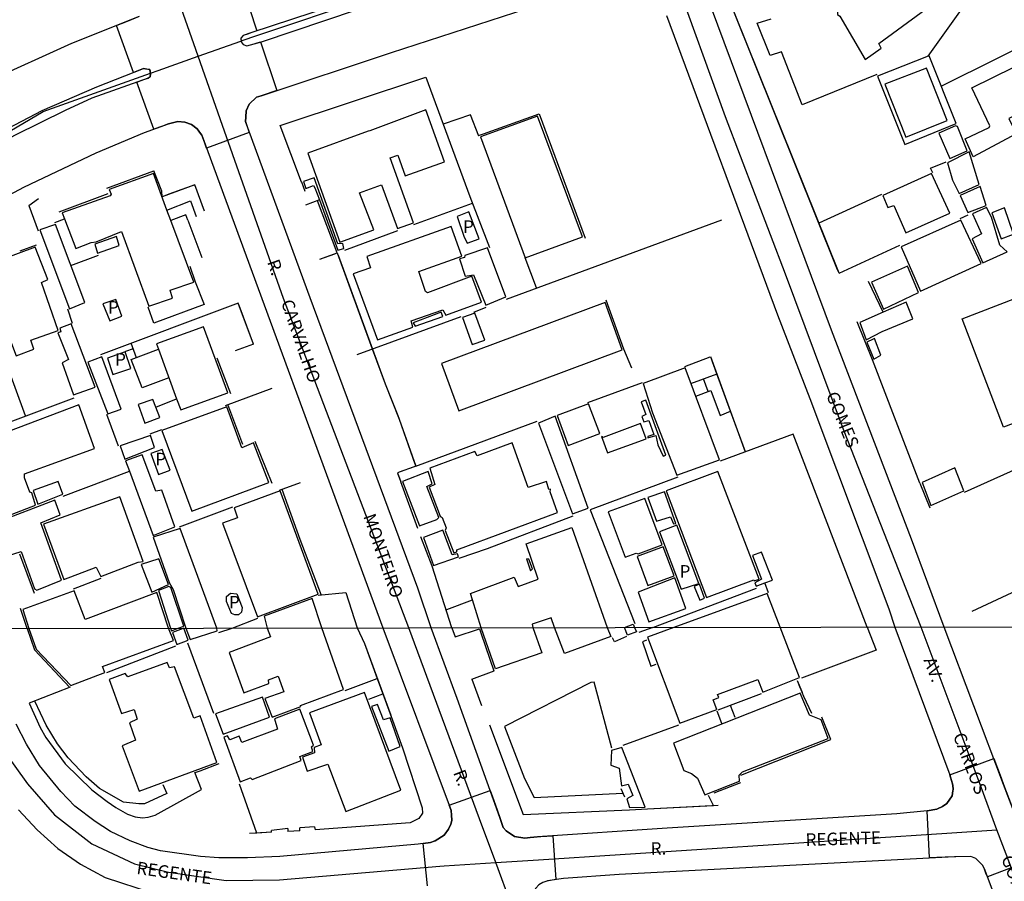
# Model space of a CAD drawing. Units: millimetres. Extents: x 180707 to 183128, y 1674279 to 1677054.
# Drawn here: x 182430 to 182626, y 1676448 to 1676620 of the extents above; entities that cross this region are included whole.
import ezdxf
from ezdxf.enums import TextEntityAlignment as Align

# ---------------------------------------------------------------- set-up
doc = ezdxf.new("R2010")
doc.units = ezdxf.units.MM
for name, color, linetype in [('V-CANTEIRO', 6, 'Continuous'), ('V-CRUZAMENTO', 1, 'Continuous'), ('V-EDIFICACAO', 2, 'Continuous'), ('V-EIXO_DE_LOGRADOURO', 3, 'Continuous'), ('V-LOTE', 231, 'Continuous'), ('V-NOME_DOS_LOGRADOUROS', 2, 'Continuous'), ('V-QUADRA', 6, 'Continuous'), ('V-TESTADA', 3, 'Continuous'), ('X-LIMITE_1000', 7, 'Continuous')]:
    doc.layers.add(name, color=color, linetype=linetype)

# ---------------------------------------------------------------- blocks, each defined once
blk = doc.blocks.new('872BIIIP_img_geo')
at = {"layer": 'V-CANTEIRO'}
for points in [[(182542.36, 1676638.38), (182541.8, 1676638.85), (182541.08, 1676638.8), (182476.35, 1676617.53), (182474.63, 1676616.89), (182474.2, 1676616.39), (182474.25, 1676615.83), (182474.27, 1676615.66), (182474.65, 1676615.15), (182475.4, 1676614.88), (182478.28, 1676615.68), (182497.46, 1676622.1), (182542.37, 1676636.88), (182542.59, 1676637.53), (182542.59, 1676638.19)], [(182401.55, 1676583.09), (182407.69, 1676587.05), (182418.38, 1676593.55), (182434.56, 1676601.98), (182445.47, 1676606.67), (182454.76, 1676610.34), (182456.05, 1676610.12), (182456.16, 1676609.38), (182456.17, 1676609.29), (182456.07, 1676608.68), (182455.69, 1676608.44), (182444.47, 1676604.39), (182439.11, 1676601.99), (182429.15, 1676597.04), (182419.36, 1676591.83), (182409.88, 1676586.05), (182400.29, 1676579.46), (182397.42, 1676577.49), (182396.36, 1676577.63), (182396.33, 1676577.63), (182395.99, 1676578.13), (182395.97, 1676578.92), (182399.55, 1676581.74), (182400.16, 1676582.23)]]:
    blk.add_lwpolyline(points, close=True, dxfattribs=at)
at = {"layer": 'V-CRUZAMENTO', "linetype": 'Continuous'}
for points in [[(182474.35, 1676627.03), (182477.38, 1676617.87), (182476.35, 1676617.53), (182475.68, 1676617.28), (182474.63, 1676616.89), (182474.2, 1676616.39), (182474.27, 1676615.66), (182474.65, 1676615.15), (182475.4, 1676614.88), (182476.35, 1676615.14), (182478.11, 1676615.68), (182481.35, 1676605.93), (182478.21, 1676604.89), (182477.29, 1676604.59), (182475.85, 1676603.24), (182475.21, 1676601.89), (182475.14, 1676600.62), (182475.09, 1676599.74), (182475.52, 1676598.56), (182475.87, 1676597.6), (182467.34, 1676594.46), (182466.99, 1676595.43), (182466.39, 1676597.05), (182466.15, 1676597.39), (182465.48, 1676598.34), (182464.31, 1676599.17), (182463.02, 1676599.65), (182461.59, 1676599.74), (182461.05, 1676599.61), (182459.75, 1676599.29), (182458.55, 1676598.85), (182456.85, 1676598.24), (182453.45, 1676607.63), (182454.85, 1676608.14), (182455.69, 1676608.44), (182456.02, 1676608.65), (182456.07, 1676608.68), (182456.17, 1676609.29), (182456.05, 1676610.12), (182455.39, 1676610.23), (182454.76, 1676610.34), (182454.08, 1676610.07), (182452.75, 1676609.55), (182449.35, 1676618.92), (182450.38, 1676619.34), (182451.57, 1676619.81), (182453.93, 1676620.75)], [(182511.4, 1676447.35), (182510.58, 1676455.79), (182512.04, 1676455.99), (182512.74, 1676456.26), (182512.93, 1676456.34), (182514.71, 1676457.47), (182515.62, 1676458.63), (182516.1, 1676459.67), (182516.25, 1676460.39), (182516.19, 1676461.5), (182516.12, 1676462.38), (182515.72, 1676463.44), (182523.91, 1676466.35), (182524.29, 1676465.29), (182524.95, 1676463.44), (182525.83, 1676460.96), (182526.53, 1676459.01), (182527.11, 1676458.34), (182527.11, 1676458.34), (182528.8, 1676457.2), (182530.83, 1676456.84), (182531.91, 1676456.96), (182534.06, 1676457.18), (182536.42, 1676457.33), (182536.42, 1676457.33), (182537, 1676448.58), (182536.31, 1676448.48), (182535.21, 1676448.3), (182534.41, 1676448.04)]]:
    blk.add_lwpolyline(points, dxfattribs=at)
blk.add_lwpolyline([(182614.67, 1676453.06), (182613.05, 1676452.97), (182611.58, 1676452.9), (182611.08, 1676462.28), (182613.05, 1676462.62), (182613.18, 1676462.68), (182614.15, 1676463.17), (182615.01, 1676463.76), (182616.1, 1676465.32), (182616.23, 1676466.27), (182616.27, 1676466.55), (182616.2, 1676467.45), (182616, 1676468.18), (182615.78, 1676469), (182615.65, 1676469.46), (182624.39, 1676472.77), (182625.14, 1676470.79), (182625.87, 1676468.87), (182626.36, 1676467.57), (182632.05, 1676452.55), (182623.11, 1676449.16), (182622.84, 1676449.88), (182622.47, 1676450.84), (182622.12, 1676451.5), (182620.83, 1676452.8), (182619.79, 1676453.19), (182616.83, 1676453.16), (182616.83, 1676453.16)], close=True, dxfattribs=at)
at = {"layer": 'V-EDIFICACAO'}
for points in [[(182600.76, 1676629.48), (182601.73, 1676627.89), (182593.23, 1676621.61), (182593.19, 1676621.13), (182593.71, 1676620.8), (182598.76, 1676612.11), (182601.95, 1676614.37), (182601.43, 1676615.34), (182614.61, 1676625.06), (182613.87, 1676626.22), (182616.62, 1676628.26), (182610.49, 1676636.57), (182600.76, 1676629.48)], [(182636.77, 1676605.23), (182627.42, 1676600.34), (182628.83, 1676597.3), (182620.25, 1676592.69), (182618.66, 1676596.33), (182623.45, 1676598.56), (182623.63, 1676598.89), (182619.99, 1676606.5), (182636.76, 1676614.72), (182641.8, 1676617.3), (182644.21, 1676612.27), (182641.72, 1676610.96), (182643.7, 1676606.84), (182639.3, 1676604.62), (182638.55, 1676606.13)], [(182611.33, 1676612.81), (182601.17, 1676608.84), (182606.67, 1676595.18), (182616.88, 1676599.34), (182611.53, 1676612.89)], [(182602.66, 1676607.21), (182606.82, 1676596.66), (182615.09, 1676599.97), (182610.97, 1676610.4), (182602.66, 1676607.21)], [(182487.57, 1676593.43), (182493.92, 1676575.69), (182500.68, 1676578.14), (182497.86, 1676585.56), (182502.24, 1676587.16), (182505.43, 1676578.44), (182508.62, 1676579.59), (182503.98, 1676592.54), (182505.5, 1676593.06), (182506.95, 1676588.91), (182514.82, 1676591.73), (182511.11, 1676602.08), (182499.9, 1676597.93), (182499.9, 1676597.93), (182499.56, 1676597.85), (182487.57, 1676593.43)], [(182533.38, 1676600.86), (182521.99, 1676596.74), (182530.9, 1676572.57), (182542.37, 1676576.77), (182533.38, 1676600.86)], [(182617.17, 1676598.78), (182616.76, 1676598.89), (182613.42, 1676597.44), (182615.61, 1676592.4), (182619.07, 1676593.95), (182617.17, 1676598.78)], [(182619.47, 1676593.69), (182615.13, 1676591.5), (182616.17, 1676588.09), (182617.51, 1676585.38), (182621.48, 1676587.2), (182619.47, 1676593.69)], [(182438.99, 1676580.36), (182441.24, 1676574.43), (182444.29, 1676575.65), (182445.29, 1676575.76), (182450.34, 1676577.81), (182455.83, 1676562.92), (182460.55, 1676564.55), (182460.1, 1676566.11), (182464.83, 1676567.73), (182460.23, 1676580.02), (182459.44, 1676582.12), (182456.72, 1676589.39), (182447.93, 1676586.23), (182448.33, 1676585.3), (182448.11, 1676584.97), (182438.53, 1676581.56)], [(182489.84, 1676584.13), (182493.55, 1676574.09), (182494.74, 1676574.46), (182494.55, 1676575.43), (182493.51, 1676575.39), (182488.8, 1676588.53), (182486.65, 1676587.83), (182487.13, 1676586.42), (182488.65, 1676586.98), (182488.95, 1676586.53)], [(182602.29, 1676585.01), (182603.25, 1676582.63), (182604.48, 1676583), (182606.85, 1676577.55), (182615.61, 1676581.52), (182611.98, 1676589.39), (182602.29, 1676585.01)], [(182617.69, 1676585.04), (182619.25, 1676581.59), (182622.89, 1676583.04), (182621.66, 1676586.83), (182617.69, 1676585.04)], [(182622.93, 1676582.59), (182620.18, 1676581.37), (182621.96, 1676577.36), (182620.07, 1676576.36), (182622.22, 1676571.61), (182627.08, 1676573.76), (182625.6, 1676575.13), (182623.93, 1676580.66), (182622.93, 1676582.59)], [(182624, 1676581.56), (182625.86, 1676576.4), (182628.31, 1676577.29), (182626.53, 1676582.56), (182624, 1676581.56)], [(182519.35, 1676575.53), (182521.72, 1676576.4), (182519.69, 1676581.75), (182517.36, 1676580.85), (182518.69, 1676576.9), (182519.35, 1676575.53)], [(182605.89, 1676574.8), (182609.79, 1676565.96), (182621.89, 1676571.42), (182617.84, 1676580.11), (182605.89, 1676574.8)], [(182437.2, 1676579.25), (182434.08, 1676578.18), (182440.02, 1676562.44), (182443.03, 1676563.66), (182437.2, 1676579.25)], [(182499.34, 1676572.83), (182500.05, 1676570.6), (182496.6, 1676569.38), (182501.46, 1676556.24), (182508.47, 1676558.76), (182508.18, 1676559.99), (182514.49, 1676562.21), (182515.08, 1676561.17), (182522.17, 1676563.77), (182520.24, 1676568.9), (182511.41, 1676565.59), (182511.04, 1676565.89), (182509.7, 1676569.86), (182518.28, 1676572.94), (182516.16, 1676578.81), (182499.34, 1676572.83)], [(182445.03, 1676575.28), (182445.59, 1676573.5), (182449.93, 1676575.02), (182449.34, 1676576.84), (182445.03, 1676575.28)], [(182433.11, 1676574.72), (182421.83, 1676570.49), (182424.09, 1676564.11), (182425.02, 1676564.33), (182429.33, 1676553.04), (182432.89, 1676554.38), (182432.3, 1676556.16), (182437.72, 1676558.09), (182434.38, 1676567.63), (182435.64, 1676568.27), (182433.11, 1676574.72)], [(182518.87, 1676573.02), (182518.8, 1676572.68), (182517.79, 1676572.35), (182518.94, 1676568.9), (182520.61, 1676569.19), (182523.03, 1676563.14), (182527.04, 1676564.78), (182523.36, 1676574.58), (182518.87, 1676573.02)], [(182600.02, 1676567.71), (182602.4, 1676562.33), (182609.38, 1676565.67), (182607.15, 1676570.9), (182600.02, 1676567.71)], [(182636.87, 1676542.78), (182626.34, 1676538.83), (182618.06, 1676560.43), (182628.61, 1676564.44), (182630.46, 1676559.43), (182634.73, 1676560.95), (182636.85, 1676555.24), (182640.51, 1676544.19)], [(182448.01, 1676560.01), (182450.41, 1676560.97), (182449.22, 1676564.24), (182446.65, 1676563.43), (182448.01, 1676560.01)], [(182514.23, 1676551.52), (182517.64, 1676542.09), (182550.24, 1676554.23), (182546.86, 1676563.7), (182514.23, 1676551.52)], [(182602.34, 1676561.76), (182597.65, 1676559.69), (182598.94, 1676556.2), (182602.14, 1676557.91), (182608.26, 1676560.43), (182606.89, 1676563.77)], [(182508.59, 1676559.65), (182508.96, 1676558.95), (182514.45, 1676560.91), (182514.15, 1676561.73), (182508.59, 1676559.65)], [(182520.84, 1676561.58), (182518.42, 1676560.65), (182520.35, 1676555.31), (182522.88, 1676556.16), (182520.84, 1676561.58)], [(182440.35, 1676559.39), (182438.05, 1676558.54), (182438.24, 1676557.8), (182437.64, 1676557.65), (182439.76, 1676552.34), (182438.5, 1676551.63), (182440.8, 1676545.25), (182445.1, 1676546.77), (182440.35, 1676559.39)], [(182457.72, 1676554.34), (182461.36, 1676544.47), (182462.18, 1676542.24), (182471.57, 1676545.69), (182466.71, 1676558.84), (182457.32, 1676555.42)], [(182600.32, 1676556.39), (182599.05, 1676555.79), (182600.47, 1676552.38), (182601.88, 1676553.16), (182600.59, 1676556.5), (182600.32, 1676556.39)], [(182443.66, 1676551.75), (182447.63, 1676541.44), (182450.31, 1676542.41), (182446.44, 1676552.86), (182443.66, 1676551.75)], [(182448.67, 1676549.29), (182452.24, 1676550.52), (182451.07, 1676553.84), (182447.6, 1676552.55), (182448.67, 1676549.29)], [(182562.82, 1676550.63), (182554.43, 1676547.55), (182556.29, 1676541.68), (182561.15, 1676529.21), (182569.65, 1676532.29), (182562.82, 1676550.63)], [(182420.76, 1676530.82), (182424.72, 1676520), (182433.23, 1676523.23), (182432.45, 1676525.72), (182432.11, 1676525.87), (182431.03, 1676528.69), (182431.03, 1676529.51), (182444.96, 1676534.59), (182441.84, 1676543.24), (182427.84, 1676537.94), (182427.25, 1676539.09), (182418.86, 1676536)], [(182457.22, 1676542.82), (182456.65, 1676544.36), (182453.72, 1676543.36), (182455.05, 1676539.64), (182457.99, 1676540.76)], [(182458.43, 1676538.12), (182464.41, 1676522.05), (182479.78, 1676527.76), (182476.73, 1676535.67), (182474.36, 1676534.71), (182471.35, 1676542.87), (182458.43, 1676538.12)], [(182537.28, 1676541.16), (182539.47, 1676535.19), (182545.78, 1676537.53), (182543.56, 1676543.47), (182537.28, 1676541.16)], [(182554.99, 1676544.17), (182554.06, 1676543.84), (182554.95, 1676541.35), (182554.17, 1676540.94), (182554.55, 1676539.87), (182555.55, 1676540.16), (182556.55, 1676537.38), (182555.36, 1676536.97), (182555.36, 1676536.71), (182556.96, 1676537.16), (182557.4, 1676535.3), (182558.41, 1676533.03), (182558.96, 1676533.26), (182554.99, 1676544.17)], [(182536.87, 1676540.98), (182533.57, 1676539.61), (182540.36, 1676521.53), (182543.48, 1676522.68), (182536.87, 1676540.98)], [(182546.49, 1676536.78), (182546.12, 1676536.93), (182547.31, 1676533.67), (182555.03, 1676536.49), (182553.91, 1676539.53), (182546.49, 1676536.78)], [(182450.12, 1676535.08), (182451.01, 1676532.44), (182456.98, 1676534.78), (182456.17, 1676537.16), (182450.12, 1676535.08)], [(182521.32, 1676533.11), (182520.87, 1676533.96), (182511.89, 1676530.66), (182512.89, 1676527.35), (182511.78, 1676526.87), (182513.93, 1676521.04), (182514.34, 1676520.82), (182515.12, 1676518.71), (182514.97, 1676518.22), (182516.64, 1676513.73), (182517.24, 1676513.95), (182517.27, 1676514.32), (182537.36, 1676521.79), (182535.87, 1676525.91), (182535.98, 1676526.43), (182535.65, 1676526.35), (182535.13, 1676527.99), (182531.49, 1676526.76), (182528.3, 1676535.67), (182521.32, 1676533.11)], [(182451.96, 1676530.02), (182456.69, 1676517.18), (182460.99, 1676518.96), (182458.39, 1676526.24), (182457.24, 1676526.06), (182454.46, 1676533.29), (182451.19, 1676532.11)], [(182457.75, 1676529.38), (182460.06, 1676530.24), (182458.51, 1676534.35), (182456.21, 1676533.59), (182457.75, 1676529.38)], [(182506.4, 1676527.95), (182509.81, 1676519.11), (182513.26, 1676520.38), (182513.67, 1676520.78), (182511.3, 1676526.98), (182512.37, 1676527.5), (182511.56, 1676529.95), (182506.4, 1676527.95)], [(182576.53, 1676508.36), (182576.61, 1676508.15), (182577.6, 1676508.5), (182569.32, 1676529.99), (182559, 1676526.13), (182567.09, 1676504.82)], [(182610.08, 1676527.8), (182611.83, 1676523.16), (182618.43, 1676526.13), (182616.65, 1676530.7), (182610.08, 1676527.8)], [(182432.74, 1676526.17), (182433.67, 1676523.46), (182438.65, 1676525.42), (182437.72, 1676527.99), (182432.74, 1676526.17)], [(182472.84, 1676522.75), (182473.54, 1676520.75), (182470.53, 1676519.67), (182477.48, 1676501), (182489.58, 1676505.49), (182482.01, 1676526.13), (182472.84, 1676522.75)], [(182555.4, 1676524.79), (182557.11, 1676520.04), (182559.89, 1676520.93), (182560.48, 1676519.52), (182560.93, 1676519.6), (182558.67, 1676525.91), (182555.4, 1676524.79)], [(182425.24, 1676519.71), (182427.62, 1676513.17), (182430.33, 1676513.99), (182433, 1676506.6), (182433.45, 1676506.34), (182438.42, 1676508.27), (182434.3, 1676519.71), (182438.16, 1676521.34), (182437.05, 1676524.24), (182425.24, 1676519.71)], [(182434.82, 1676519.45), (182438.87, 1676508.42), (182445.29, 1676510.87), (182446.22, 1676509.05), (182453.72, 1676511.91), (182454.68, 1676512.02), (182450.04, 1676524.94), (182434.82, 1676519.45)], [(182558.21, 1676515.34), (182554.8, 1676524.61), (182547.49, 1676521.93), (182550.83, 1676512.88), (182553.02, 1676513.69), (182553.47, 1676513.54)], [(182562.03, 1676506.48), (182565.53, 1676507.63), (182561.15, 1676519.29), (182557.72, 1676517.96), (182562.03, 1676506.48)], [(182469.36, 1676498.73), (182462.07, 1676518.59), (182456.69, 1676516.89), (182459.88, 1676507.86), (182460.7, 1676506.42), (182463.2, 1676498.72), (182464.06, 1676496.46), (182469.48, 1676498.22)], [(182514.45, 1676518.26), (182510.59, 1676516.81), (182512.63, 1676511.21), (182517.61, 1676512.95), (182517.42, 1676513.58), (182516.34, 1676513.36), (182514.45, 1676518.26)], [(182531.08, 1676515.55), (182540.18, 1676518.82), (182547.26, 1676498.86), (182547.98, 1676497.07), (182538.73, 1676493.68), (182536.78, 1676498.84), (182536.09, 1676500.76), (182532.28, 1676499.53), (182532.4, 1676498.83), (182534.22, 1676493.8), (182525, 1676490.6), (182522.1, 1676498.82), (182520.38, 1676504.35), (182519.98, 1676505.64), (182528.74, 1676508.9), (182529.52, 1676507.05), (182533.5, 1676508.5)], [(182553.25, 1676513.03), (182555.36, 1676507.27), (182560.6, 1676509.16), (182558.44, 1676514.96), (182553.25, 1676513.03)], [(182578.71, 1676507.75), (182580.23, 1676508.31), (182578.08, 1676513.88), (182576.26, 1676513.21), (182578.08, 1676508.5), (182576.75, 1676507.79), (182577, 1676507.12)], [(182457.8, 1676512.58), (182454.31, 1676511.43), (182456.39, 1676505.93), (182459.73, 1676507.42), (182457.8, 1676512.58)], [(182531.64, 1676512.51), (182531.16, 1676512.54), (182531.94, 1676510.17), (182532.38, 1676510.54), (182531.64, 1676512.51)], [(182553.43, 1676505.93), (182555.55, 1676499.99), (182562.97, 1676502.67), (182560.78, 1676508.76), (182553.43, 1676505.93)], [(182565.35, 1676507.35), (182564.65, 1676507.03), (182565.76, 1676504.3), (182566.68, 1676504.71), (182565.68, 1676507.5), (182565.35, 1676507.35)], [(182459.72, 1676498.72), (182457.39, 1676505.82), (182443.14, 1676500.44), (182440.95, 1676506.19), (182430.7, 1676502.48), (182431.88, 1676498.67), (182433.36, 1676494.53), (182440.28, 1676487.3), (182447.06, 1676489.91), (182446.59, 1676491.07), (182460.74, 1676496.25)], [(182461.67, 1676498.72), (182462.82, 1676499.14), (182460.18, 1676506.83), (182459.81, 1676507.01), (182457.73, 1676506.27), (182460.15, 1676498.72), (182460.33, 1676498.23)], [(182471.33, 1676504.06), (182471.3, 1676505.02), (182472.08, 1676505.71), (182473.36, 1676505.6), (182474.47, 1676502.84), (182474.28, 1676501.9), (182473.7, 1676501.42), (182472.97, 1676501.41), (182472.28, 1676501.63), (182471.33, 1676504.06)], [(182581.78, 1676498.91), (182579.16, 1676505.67), (182560.58, 1676498.88), (182555.29, 1676496.91), (182561.77, 1676479.79), (182569.16, 1676482.53), (182568.41, 1676484.46), (182569.56, 1676484.89), (182569.27, 1676485.49), (182577.33, 1676488.47), (182578.31, 1676485.99), (182585.66, 1676488.91)], [(182490.36, 1676498.77), (182488.39, 1676504.64), (182478.85, 1676501.11), (182479.45, 1676498.75), (182480.1, 1676496.98), (182471.84, 1676493.88), (182474.8, 1676485.82), (182479.77, 1676487.67), (182479.7, 1676488.44), (182481.61, 1676489.14), (182482.73, 1676486.06), (182478.96, 1676484.71), (182480.4, 1676480.95), (182486.13, 1676483.08), (182486.05, 1676483.28), (182494.63, 1676486.49)], [(182552.73, 1676498.87), (182553.12, 1676498.03), (182551.29, 1676497.36), (182550.69, 1676498.86), (182552.42, 1676499.56)], [(182462.69, 1676498.67), (182460.57, 1676497.87), (182461.42, 1676495.46), (182463.7, 1676496.32), (182462.81, 1676498.71), (182462.69, 1676498.67)], [(182451.64, 1676489.03), (182451.1, 1676489.68), (182447.9, 1676488.46), (182450.35, 1676481.73), (182452.92, 1676482.52), (182453.5, 1676480.55), (182451.94, 1676479.86), (182453.15, 1676476.41), (182450.53, 1676475.29), (182453.88, 1676466.2), (182469.4, 1676471.96), (182466.07, 1676481.27), (182464.79, 1676480.81), (182460.93, 1676491.02), (182459.91, 1676490.82), (182459.47, 1676491.87), (182451.64, 1676489.03)], [(182487.86, 1676481.85), (182490.22, 1676475.44), (182488.78, 1676474.91), (182488.86, 1676473.87), (182486.51, 1676472.98), (182487.4, 1676470.18), (182491.5, 1676471.59), (182495.11, 1676462.14), (182506.08, 1676466.45), (182498.87, 1676485.88), (182487.86, 1676481.85)], [(182560.47, 1676475.79), (182562.56, 1676470.36), (182564.11, 1676469.77), (182565.27, 1676468.82), (182566.73, 1676465.47), (182573.68, 1676468.21), (182573.62, 1676469.42), (182574.29, 1676470.06), (182591.36, 1676476.76), (182589.98, 1676480.46), (182587.61, 1676481.37), (182585.8, 1676485.77), (182560.47, 1676475.79)], [(182469.13, 1676481.64), (182470.66, 1676477.56), (182479.89, 1676480.99), (182478.49, 1676484.96), (182469.13, 1676481.64)], [(182474.38, 1676475.95), (182473.82, 1676477.18), (182471.98, 1676476.46), (182471.51, 1676477.29), (182470.8, 1676477.02), (182474.03, 1676468.06), (182476.13, 1676468.86), (182476.41, 1676468.57), (182486.18, 1676472.33), (182485.94, 1676473.17), (182488.54, 1676474.16), (182488.26, 1676475.07), (182488.69, 1676475.37), (182485.95, 1676482.55), (182480.9, 1676480.65), (182481.46, 1676478.59), (182474.38, 1676475.95)], [(182502.63, 1676480.48), (182501.43, 1676483.5), (182500.24, 1676483.11), (182503.69, 1676474.2), (182505.98, 1676475.13), (182503.99, 1676480.86), (182502.63, 1676480.48)], [(182550.21, 1676474.96), (182548.13, 1676474.36), (182548.02, 1676471.43), (182549.65, 1676470.82), (182550.11, 1676467.26), (182551.43, 1676467.65), (182552.36, 1676465.34), (182551.17, 1676464.68), (182551.74, 1676462.99), (182554.83, 1676463.02), (182550.21, 1676474.96)]]:
    blk.add_lwpolyline(points, close=True, dxfattribs=at)
at = {"layer": 'V-EIXO_DE_LOGRADOURO'}
for points in [[(182693.35, 1676322.14), (182667.79, 1676364.16), (182662.69, 1676372.54), (182659.42, 1676377.91), (182657.61, 1676381.14), (182649, 1676396.5), (182641.17, 1676415.24), (182638.63, 1676422.2), (182637.05, 1676426.55), (182635.41, 1676430.92), (182632.59, 1676438.42), (182627.71, 1676451.41), (182625.03, 1676458.53), (182621.86, 1676466.99), (182609.89, 1676498.96), (182594.44, 1676538.34), (182582.85, 1676569.32), (182570.89, 1676600.67), (182560.58, 1676629.19)], [(182405.81, 1676584.72), (182434.71, 1676601.74), (182456.16, 1676609.38), (182457.69, 1676609.93), (182465.68, 1676612.78), (182474.15, 1676615.79), (182474.25, 1676615.83), (182477.57, 1676617.01), (182520.55, 1676631.41)], [(182363.65, 1676647.45), (182384.44, 1676591.12), (182385.28, 1676588.78), (182390.76, 1676573.42), (182396.93, 1676556.15), (182415.07, 1676505.32), (182417.93, 1676498.65), (182421.03, 1676488.78), (182426.89, 1676474.3), (182431.59, 1676467.7), (182437.01, 1676461.48), (182444.42, 1676455.69), (182452.94, 1676451.72), (182459.74, 1676450.05), (182471.24, 1676448.44), (182481.86, 1676448.55), (182513.87, 1676451.27), (182514.72, 1676451.33), (182525.02, 1676452), (182533.59, 1676452.56), (182615.02, 1676457.88), (182625.03, 1676458.53)], [(182615.44, 1676292.44), (182608.07, 1676296.63), (182591.14, 1676306.24), (182583.3, 1676311.8), (182578.94, 1676315.3), (182575.3, 1676319.58), (182571.77, 1676326.32), (182565.25, 1676344.1), (182554.43, 1676372.76), (182551.42, 1676380.75), (182549.05, 1676387.15), (182528.18, 1676443.49), (182525.02, 1676452), (182521.79, 1676460.72), (182507.69, 1676498.79), (182482.69, 1676564.47), (182470.55, 1676598.97), (182465.68, 1676612.78), (182459.74, 1676629.66), (182458.51, 1676633.15), (182432.09, 1676700.85), (182419.73, 1676735.42)]]:
    blk.add_lwpolyline(points, dxfattribs=at)
at = {"layer": 'V-LOTE'}
for points in [[(182593.52, 1676569.54), (182568.37, 1676632.2), (182573.51, 1676633.86)], [(182611.33, 1676612.81), (182624.25, 1676630.99), (182626.18, 1676633.35)], [(182601.07, 1676609.13), (182586.19, 1676603.12), (182582.02, 1676613.67), (182579.78, 1676612.91), (182577.19, 1676619.41), (182579.97, 1676620.27)], [(182613.93, 1676606.82), (182636.75, 1676618.21)], [(182486.3, 1676587.7), (182482.04, 1676598.97), (182511.07, 1676608.59)], [(182511.07, 1676608.59), (182519.84, 1676584.81), (182523.78, 1676574.67)], [(182520.02, 1676601.12), (182514.54, 1676599.22)], [(182521.64, 1676596.82), (182520.02, 1676601.12)], [(182612.21, 1676589.5), (182611.76, 1676590.43), (182614.87, 1676591.73)], [(182464.98, 1676587.17), (182458.45, 1676584.77)], [(182466.91, 1676581.9), (182464.98, 1676587.17)], [(182431.87, 1676583.01), (182433.81, 1676584.42)], [(182489.84, 1676584.13), (182487.05, 1676583.07)], [(182589.54, 1676579.56), (182602.08, 1676585.26)], [(182431.87, 1676583.01), (182433.77, 1676577.99)], [(182459.44, 1676582.12), (182464.12, 1676583.94), (182465.29, 1676580.8)], [(182508.72, 1676579.24), (182520.41, 1676583.46)], [(182437.06, 1676579.62), (182438.99, 1676580.36)], [(182463.59, 1676580.06), (182463.2, 1676581.16), (182460.22, 1676580.02)], [(182463.59, 1676580.06), (182466.42, 1676572.63)], [(182527.15, 1676564.35), (182570.14, 1676580.18)], [(182617.67, 1676580.44), (182619.31, 1676581.18)], [(182494.9, 1676574.12), (182505.53, 1676578.06)], [(182431.22, 1676541.06), (182418.77, 1676574.98)], [(182593.52, 1676569.55), (182605.62, 1676575.08)], [(182440.27, 1676571.05), (182445.75, 1676573.13)], [(182489.96, 1676572.3), (182493.41, 1676573.57)], [(182489.96, 1676572.3), (182492.94, 1676573.4)], [(182493.41, 1676573.57), (182502.96, 1676547.44), (182505.76, 1676540.4), (182509.07, 1676531.03)], [(182493.57, 1676573.13), (182502.96, 1676547.44), (182505.76, 1676540.4), (182508.91, 1676531.53)], [(182533.17, 1676566.62), (182530.91, 1676572.57)], [(182465.05, 1676567.81), (182466.86, 1676563.28)], [(182473.65, 1676563.54), (182446.2, 1676553.26)], [(182466.86, 1676563.28), (182456.79, 1676559.55), (182455.66, 1676562.76)], [(182476.71, 1676555.36), (182473.65, 1676563.55)], [(182520.69, 1676561.75), (182523.13, 1676562.76)], [(182440.58, 1676559.51), (182439.68, 1676562.33)], [(182497.38, 1676553.3), (182518.14, 1676560.91)], [(182453.33, 1676552.67), (182452.27, 1676555.54)], [(182476.71, 1676555.36), (182473.05, 1676554.02)], [(182452.68, 1676554.43), (182451.16, 1676553.89)], [(182459.8, 1676548.68), (182454.46, 1676546.69), (182452.32, 1676552.29), (182457.72, 1676554.34)], [(182500.41, 1676554.41), (182502.96, 1676547.44)], [(182552.15, 1676550.56), (182550.61, 1676554.38)], [(182562.76, 1676550.92), (182567.83, 1676552.84)], [(182574.86, 1676533.85), (182567.93, 1676552.83)], [(182609.67, 1676527.67), (182600.19, 1676552.21)], [(182563.97, 1676547.55), (182569.22, 1676549.45)], [(182502.96, 1676547.44), (182505.48, 1676541.12)], [(182543.41, 1676543.72), (182554.3, 1676547.74)], [(182567.41, 1676545.91), (182566.46, 1676548.45)], [(182471.09, 1676543.16), (182480.4, 1676546.59)], [(182564.92, 1676545), (182567.93, 1676546.1), (182569.83, 1676541.15), (182571.9, 1676542.01)], [(182427.07, 1676539.5), (182440.89, 1676544.65)], [(182457.22, 1676542.82), (182461.36, 1676544.47)], [(182449.75, 1676535.01), (182447.41, 1676541.33)], [(182505.48, 1676541.12), (182505.76, 1676540.4)], [(182509.08, 1676531.03), (182533.27, 1676540.01)], [(182456.11, 1676537.48), (182458.43, 1676538.37)], [(182584.39, 1676537.44), (182569.81, 1676532.04)], [(182599.13, 1676498.94), (182584.39, 1676537.44)], [(182618.57, 1676525.87), (182636.88, 1676534.1)], [(182509.07, 1676531.03), (182505.41, 1676529.71)], [(182438.71, 1676525.07), (182451.96, 1676530.02)], [(182505.41, 1676529.71), (182506.09, 1676527.88)], [(182505.51, 1676529.45), (182506.09, 1676527.88)], [(182508.74, 1676530.91), (182505.74, 1676529.83)], [(182481.91, 1676526.25), (182486.05, 1676527.78)], [(182561.33, 1676528.85), (182543.85, 1676522.36), (182552.78, 1676499.66)], [(182461.93, 1676518.91), (182472.59, 1676522.93)], [(182517.71, 1676512.67), (182523.39, 1676514.65), (182540.47, 1676521.12)], [(182516.28, 1676498.81), (182512.34, 1676511.12)], [(182620.07, 1676502.15), (182636.92, 1676509.99)], [(182440.78, 1676506.58), (182446.28, 1676508.72)], [(182579.44, 1676505.77), (182578.71, 1676507.75)], [(182489.58, 1676505.28), (182495.13, 1676505.81)], [(182495.13, 1676505.81), (182497.41, 1676498.78)], [(182556.34, 1676498.87), (182577.03, 1676506.71)], [(182515.25, 1676502.43), (182520.42, 1676504.37)], [(182472.42, 1676498.74), (182477.59, 1676500.74)], [(182469.81, 1676497.88), (182472.42, 1676498.74)], [(182497.41, 1676498.78), (182498.88, 1676495.7)], [(182516.28, 1676498.81), (182516.93, 1676496.97)], [(182516.93, 1676496.97), (182521.78, 1676498.59)], [(182556.34, 1676498.87), (182553.6, 1676497.89)], [(182599.13, 1676498.94), (182600.92, 1676494.34)], [(182463.53, 1676495.79), (182468.72, 1676481.81)], [(182498.88, 1676495.7), (182504.1, 1676481.36)], [(182551.14, 1676497.06), (182548.73, 1676496.01), (182548.34, 1676496.83)], [(182555.1, 1676496.34), (182554.28, 1676495.98), (182555.99, 1676491.18), (182557.02, 1676491.55)], [(182461.13, 1676495.14), (182447.4, 1676489.79)], [(182600.92, 1676494.34), (182586.04, 1676488.75)], [(182520.25, 1676488.56), (182524.7, 1676490.23)], [(182495.01, 1676486.29), (182501.4, 1676488.71)], [(182520.25, 1676488.56), (182522.16, 1676483.34)], [(182548.19, 1676474.79), (182544.7, 1676487.96), (182544.03, 1676487.87), (182526.77, 1676479.12), (182530.76, 1676468.73), (182532.68, 1676464.97), (182550.42, 1676465.8)], [(182585.17, 1676488.31), (182586.12, 1676486.1)], [(182440.13, 1676486.94), (182431.96, 1676483.77)], [(182458.64, 1676467.56), (182459.41, 1676465.79), (182454.94, 1676463.72), (182453.84, 1676463.67), (182450.74, 1676464.06), (182445.97, 1676466.73), (182443.33, 1676469.06), (182439.75, 1676472.89), (182437.58, 1676475.65), (182435.32, 1676479.37), (182433.05, 1676484.19)], [(182499.69, 1676484.59), (182502.53, 1676485.64)], [(182569.42, 1676482.47), (182578.07, 1676485.72)], [(182431.96, 1676483.77), (182434.11, 1676478.92), (182435.29, 1676476.9), (182439.15, 1676471.68), (182444.44, 1676466.48), (182447.49, 1676464.16), (182449.21, 1676462.98), (182451.56, 1676461.66), (182453.11, 1676461.12)], [(182569.11, 1676482.22), (182570.09, 1676479.81)], [(182571.78, 1676483.36), (182572.74, 1676480.96)], [(182523.76, 1676479.43), (182530.49, 1676461.58), (182551.71, 1676462.52)], [(182550.47, 1676475.38), (182561.55, 1676479.48)], [(182506.4, 1676474.84), (182510.37, 1676462.92), (182510.44, 1676461.86), (182509.71, 1676460.8), (182507.93, 1676459.93), (182488.99, 1676458.52)], [(182466.35, 1676466.56), (182465.03, 1676469.95)], [(182453.11, 1676461.12), (182454.56, 1676460.91), (182455.69, 1676461.01), (182457.11, 1676461.41), (182466.35, 1676466.56)], [(182477.38, 1676457.85), (182473.89, 1676467.62)], [(182550.77, 1676465), (182550.07, 1676466.68)], [(182568.49, 1676463.36), (182567.51, 1676465.37)], [(182555.31, 1676462.69), (182569.43, 1676463.41)], [(182480.26, 1676458.06), (182480.29, 1676458.4)], [(182483.54, 1676458.77), (182480.29, 1676458.4)], [(182483.54, 1676458.77), (182483.58, 1676458.18)], [(182485.92, 1676458.34), (182483.58, 1676458.18)], [(182485.92, 1676458.34), (182485.93, 1676458.89)], [(182488.87, 1676459.1), (182485.93, 1676458.89)], [(182488.87, 1676459.1), (182488.99, 1676458.52)], [(182480.26, 1676458.06), (182475.92, 1676457.75)]]:
    blk.add_lwpolyline(points, dxfattribs=at)
at = {"layer": 'V-QUADRA'}
for points in [[(182367.6, 1676648.98), (182387.1, 1676596.02), (182388.89, 1676591.4), (182389.12, 1676591.09), (182389.64, 1676590.39), (182390.57, 1676589.66), (182392.2, 1676589.2), (182394.03, 1676589.45), (182396.48, 1676591.08), (182409.96, 1676600.03), (182423.72, 1676607.78), (182440.46, 1676615.38), (182453.93, 1676620.75)], [(182632.29, 1676451.91), (182626.36, 1676467.57), (182614.47, 1676498.96), (182607.96, 1676516.45), (182592.04, 1676558.18), (182565.36, 1676629.76)], [(182559.1, 1676620.93), (182581.25, 1676561.22), (182587.69, 1676544.53), (182603.43, 1676502.57), (182604.66, 1676498.95), (182615.65, 1676469.46), (182616.2, 1676467.45), (182616.27, 1676466.55), (182616.23, 1676466.27), (182616.1, 1676465.32), (182615.01, 1676463.76), (182614.15, 1676463.17), (182613.18, 1676462.68), (182613.05, 1676462.62), (182611.08, 1676462.28), (182605.05, 1676461.71), (182559.23, 1676458.84), (182559.23, 1676458.84), (182533.38, 1676457.13), (182531.91, 1676456.96), (182530.83, 1676456.84), (182528.8, 1676457.2), (182527.11, 1676458.34), (182526.53, 1676459.01), (182525.83, 1676460.96), (182517.36, 1676484.72), (182512.17, 1676498.8), (182509.49, 1676506.73), (182487.98, 1676564.6), (182475.09, 1676599.74), (182475.14, 1676600.62), (182475.21, 1676601.89), (182475.85, 1676603.24), (182477.29, 1676604.59), (182478.21, 1676604.89), (182504.22, 1676613.52), (182550.97, 1676628.72)], [(182426.16, 1676584.15), (182430.89, 1676586.68), (182445.31, 1676593.49), (182454.95, 1676597.55), (182459.75, 1676599.29), (182461.05, 1676599.61), (182461.59, 1676599.74), (182463.02, 1676599.65), (182464.31, 1676599.17), (182465.48, 1676598.34), (182466.15, 1676597.39), (182466.39, 1676597.05), (182502.52, 1676498.79), (182502.52, 1676498.79), (182516.12, 1676462.38), (182516.27, 1676460.5), (182516.25, 1676460.39), (182516.1, 1676459.67), (182515.62, 1676458.63), (182514.71, 1676457.47), (182512.93, 1676456.34), (182512.74, 1676456.26), (182512.04, 1676455.99), (182509.58, 1676455.65), (182481.93, 1676453.17), (182475.49, 1676452.92), (182469.81, 1676452.95), (182466.11, 1676453.21), (182458.14, 1676454.32), (182455.59, 1676454.98), (182452.09, 1676456.3), (182448.15, 1676458.21), (182445.11, 1676460.15), (182441.08, 1676463.26), (182438.24, 1676466.13), (182433.99, 1676471.34), (182431.38, 1676475.58), (182429.33, 1676479.56)], [(182429.83, 1676462.52), (182433.57, 1676458.5), (182437.67, 1676454.82), (182442.19, 1676451.65), (182447.14, 1676449.04), (182456.47, 1676445.94)], [(182628.1, 1676435.91), (182622.51, 1676450.75), (182622.47, 1676450.84), (182622.47, 1676450.84), (182622.12, 1676451.5), (182620.83, 1676452.8), (182619.79, 1676453.19), (182616.83, 1676453.16), (182616.56, 1676453.16), (182549.65, 1676449.63), (182538.56, 1676448.81), (182535.34, 1676448.34), (182535.21, 1676448.3), (182534.41, 1676448.04), (182533.63, 1676447.57), (182533, 1676446.9), (182532.59, 1676446), (182532.43, 1676445.04), (182532.53, 1676444.11), (182532.71, 1676443.65), (182549.1, 1676400.99), (182553.63, 1676388.7), (182558.87, 1676374.47), (182576.33, 1676327.08)]]:
    blk.add_lwpolyline(points, dxfattribs=at)
at = {"layer": 'V-TESTADA'}
for points in [[(182593.52, 1676569.54), (182593.11, 1676570.55), (182568.37, 1676632.2), (182573.51, 1676633.86)], [(182486.3, 1676587.7), (182482.04, 1676598.97), (182511.07, 1676608.59)], [(182520.02, 1676601.12), (182514.54, 1676599.22)], [(182521.58, 1676596.98), (182522.58, 1676597.34), (182533.68, 1676601.29)], [(182533.68, 1676601.29), (182542.88, 1676576.53)], [(182447.41, 1676586.46), (182456.81, 1676589.93)], [(182458.45, 1676584.77), (182458.4, 1676585.9), (182456.81, 1676589.93)], [(182464.98, 1676587.17), (182459.79, 1676585.26), (182458.45, 1676584.77)], [(182466.91, 1676581.9), (182464.98, 1676587.17)], [(182486.29, 1676587.72), (182486.92, 1676585.88)], [(182431.87, 1676583.01), (182433.81, 1676584.42)], [(182437.96, 1676581.73), (182447.72, 1676585.41)], [(182493.41, 1676573.57), (182489.45, 1676583.98)], [(182463.59, 1676580.06), (182466.42, 1676572.63)], [(182430.17, 1676573.97), (182433.43, 1676575.18)], [(182493.41, 1676573.57), (182500.41, 1676554.41)], [(182464, 1676570.95), (182465.05, 1676567.81)], [(182465.05, 1676567.81), (182466.86, 1676563.28)], [(182602.34, 1676561.76), (182599.43, 1676567.84)], [(182476.71, 1676555.36), (182474.03, 1676562.54), (182473.65, 1676563.55)], [(182550.61, 1676554.38), (182547.07, 1676564.15)], [(182600.19, 1676552.21), (182597.16, 1676559.82)], [(182469.4, 1676552.66), (182472.08, 1676545.56)], [(182500.41, 1676554.41), (182502.96, 1676547.44)], [(182552.15, 1676550.56), (182550.61, 1676554.38)], [(182569.17, 1676549.43), (182568.29, 1676551.84), (182567.93, 1676552.83)], [(182609.67, 1676527.67), (182600.19, 1676552.21)], [(182571.88, 1676542), (182569.17, 1676549.43)], [(182502.96, 1676547.44), (182505.76, 1676540.4)], [(182474.56, 1676535.37), (182471.55, 1676543.33)], [(182574.84, 1676533.9), (182571.88, 1676542)], [(182505.76, 1676540.4), (182508.76, 1676531.91), (182509.07, 1676531.03)], [(182599.13, 1676498.94), (182584.39, 1676537.44)], [(182476.96, 1676536.04), (182480.37, 1676527.63)], [(182574.86, 1676533.85), (182574.84, 1676533.9)], [(182505.41, 1676529.71), (182506.09, 1676527.88)], [(182509.47, 1676518.59), (182506.07, 1676527.93)], [(182609.67, 1676527.67), (182611.61, 1676522.7)], [(182482.38, 1676526.42), (182485.93, 1676516.5), (182490.21, 1676505.34)], [(182512.34, 1676511.12), (182510.09, 1676516.95)], [(182433.01, 1676505.66), (182430.09, 1676513.51)], [(182516.28, 1676498.81), (182512.34, 1676511.12)], [(182495.13, 1676505.81), (182497.41, 1676498.78)], [(182431.57, 1676498.67), (182430.2, 1676502.65)], [(182431.57, 1676498.67), (182433, 1676494.39), (182440.08, 1676486.92)], [(182497.41, 1676498.78), (182498.88, 1676495.7)], [(182516.28, 1676498.81), (182516.93, 1676496.97)], [(182521.78, 1676498.59), (182522.12, 1676497.59), (182524.65, 1676490.21)], [(182599.13, 1676498.94), (182600.92, 1676494.34)], [(182498.88, 1676495.7), (182501.4, 1676488.71)], [(182600.92, 1676494.34), (182586.04, 1676488.75)], [(182501.4, 1676488.71), (182502.51, 1676485.63)], [(182520.25, 1676488.56), (182522.16, 1676483.34)], [(182585.17, 1676488.31), (182585.66, 1676487.1), (182586.16, 1676485.87)], [(182588.07, 1676481.72), (182586.51, 1676485.1), (182586.16, 1676485.87)], [(182502.51, 1676485.63), (182504.41, 1676480.36)], [(182431.96, 1676483.77), (182434.11, 1676478.92), (182435.29, 1676476.9), (182439.15, 1676471.68), (182444.44, 1676466.48), (182447.49, 1676464.16), (182449.21, 1676462.98), (182451.56, 1676461.66), (182453.11, 1676461.12)], [(182504.41, 1676480.36), (182506.4, 1676474.84)], [(182573.9, 1676469.41), (182591.89, 1676476.5), (182590.11, 1676480.96)], [(182523.76, 1676479.43), (182530.49, 1676461.58)], [(182506.4, 1676474.84), (182510.37, 1676462.92), (182510.44, 1676461.86), (182509.71, 1676460.8), (182507.93, 1676459.93), (182488.99, 1676458.52)], [(182465.04, 1676469.92), (182466.03, 1676470.3), (182469.86, 1676471.74)], [(182453.11, 1676461.12), (182454.56, 1676460.91), (182455.69, 1676461.01), (182457.11, 1676461.41), (182466.35, 1676466.56)], [(182568.6, 1676465.9), (182573.91, 1676467.93)], [(182530.49, 1676461.58), (182551.71, 1676462.52)], [(182551.71, 1676462.52), (182555.31, 1676462.69)], [(182555.31, 1676462.69), (182568.49, 1676463.36)], [(182568.49, 1676463.36), (182569.43, 1676463.41)], [(182483.54, 1676458.77), (182480.29, 1676458.4)], [(182485.92, 1676458.34), (182483.58, 1676458.18)], [(182488.87, 1676459.1), (182485.93, 1676458.89)], [(182477.38, 1676457.85), (182475.92, 1676457.75)], [(182480.26, 1676458.06), (182477.38, 1676457.85)]]:
    blk.add_lwpolyline(points, dxfattribs=at)
at = {"layer": 'X-LIMITE_1000', "linetype": 'Continuous'}
blk.add_line((183119.25, 1676499.74), (180707.71, 1676495.79), dxfattribs=at)
at = {"layer": 'V-NOME_DOS_LOGRADOUROS'}
for p in [(182519.58, 1676578.48), (182448.75, 1676562.38), (182450.17, 1676551.99), (182458.2, 1676532.13), (182562.78, 1676509.73), (182472.87, 1676503.59)]:
    blk.add_text('P', height=2.5, dxfattribs=at).set_placement(p, align=Align.MIDDLE)
for s, rotation, p in [('R.       CARVALHO         ', 289.0476, (182485.6, 1676556.63)), ('GOMES', 292.0305, (182593.94, 1676540.21)), ('MONTEIRO', 289.0476, (182502.3, 1676513.07))]:
    blk.add_text(s, height=2.5, rotation=rotation, dxfattribs=at).set_placement(p, align=Align.MIDDLE)
for s, rotation, p in [('AV.', 290.9719, (182610.35, 1676492.37)), ('CARLOS', 290.9719, (182616.22, 1676477.31)), ('R.', 290.9719, (182516.5, 1676469.93)), ('REGENTE', 1.7357, (182586.88, 1676455.29)), ('R.', 1.7357, (182555.97, 1676453.51)), ('GOMES', 290.9719, (182625.84, 1676452.87)), ('REGENTE', 351.9228, (182453.27, 1676449.74))]:
    blk.add_text(s, height=2.5, rotation=rotation, dxfattribs=at).set_placement(p)

msp = doc.modelspace()

# ---------------------------------------------------------------- block references
msp.add_blockref('872BIIIP_img_geo', (0, 0))

doc.saveas('drawing.dxf')
